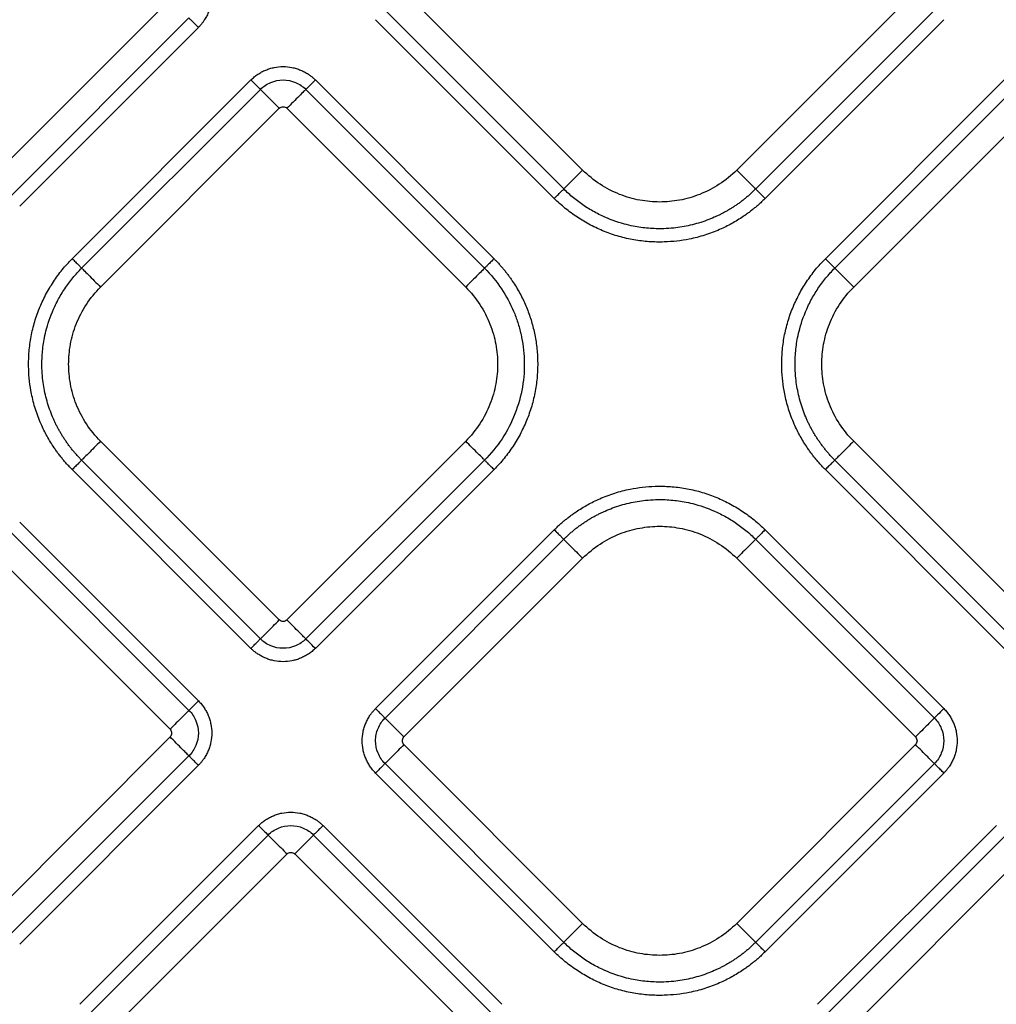
# Model space of a CAD drawing. Extents: x -3 to 82, y -21 to 126.
# Drawn here: x 46 to 49, y 37 to 40 of the extents above; entities that cross this region are included whole.
import ezdxf

# ---------------------------------------------------------------- set-up
doc = ezdxf.new("R2010")
doc.units = 0
doc.header["$MEASUREMENT"] = 0
doc.layers.add('1', color=4, linetype='Continuous')

# ---------------------------------------------------------------- blocks, each defined once
blk = doc.blocks.new('2024 PRODIGY HL')
at = {"layer": '1', "color": 3, "linetype": 'Continuous', "lineweight": 25}
for p, q in [((50.2936, 37.2752), (49.6349, 37.9338)), ((51.5202, 37.9338), (50.8616, 37.2752)), ((48.7729, 37.9053), (48.1142, 37.2467)), ((50.2239, 37.2055), (49.5652, 37.8641)), ((51.5899, 37.8641), (50.9313, 37.2055)), ((48.8426, 37.8356), (48.1839, 37.177)), ((50.189, 37.1706), (49.5304, 37.8293)), ((51.6248, 37.8293), (50.9661, 37.1706)), ((48.8774, 37.8008), (48.2188, 37.1421)), ((48.4123, 36.9486), (49.0709, 37.6073)), ((49.3084, 37.6073), (49.967, 36.9486)), ((51.1881, 36.9486), (51.8468, 37.6073)), ((48.4471, 36.9138), (49.1058, 37.5724)), ((49.2735, 37.5724), (49.9322, 36.9138)), ((51.223, 36.9138), (51.8816, 37.5725)), ((48.5168, 36.844), (49.1755, 37.5027)), ((49.2038, 37.5027), (49.8625, 36.844)), ((51.2927, 36.8441), (51.9513, 37.5027)), ((49.1755, 35.6174), (48.5168, 36.2761)), ((49.8625, 36.2761), (49.2038, 35.6174)), ((51.9513, 35.6174), (51.2927, 36.2761)), ((49.0709, 35.5129), (48.4123, 36.1715)), ((49.1058, 35.5477), (48.4471, 36.2064)), ((49.9322, 36.2064), (49.2735, 35.5477)), ((49.967, 36.1715), (49.3084, 35.5129)), ((51.8468, 35.5129), (51.1881, 36.1715)), ((51.8816, 35.5477), (51.223, 36.2064)), ((48.2188, 35.978), (48.8775, 35.3194)), ((48.184, 35.9432), (48.8426, 35.2845)), ((49.5303, 35.2909), (50.189, 35.9495)), ((50.9661, 35.9495), (51.6247, 35.2909)), ((49.5652, 35.256), (50.2238, 35.9147)), ((50.9312, 35.9147), (51.5899, 35.256)), ((48.1143, 35.8735), (48.7729, 35.2148)), ((49.6349, 35.1863), (50.2935, 35.845)), ((50.8615, 35.845), (51.5202, 35.1863)), ((48.7729, 35.1865), (48.1143, 34.5279)), ((50.2935, 34.4994), (49.6349, 35.158)), ((51.5202, 35.158), (50.8615, 34.4994)), ((48.8426, 35.1168), (48.184, 34.4582)), ((50.2238, 34.4296), (49.5652, 35.0883)), ((51.5899, 35.0883), (50.9312, 34.4296)), ((48.8775, 35.0819), (48.2188, 34.4233)), ((50.189, 34.3948), (49.5303, 35.0534)), ((51.6247, 35.0534), (50.9661, 34.3948)), ((48.4408, 34.2013), (49.0994, 34.86)), ((49.3369, 34.86), (49.9955, 34.2013)), ((51.1596, 34.2013), (51.8183, 34.8599)), ((48.4756, 34.1665), (49.1343, 34.8251)), ((49.302, 34.8251), (49.9607, 34.1665)), ((51.1945, 34.1664), (51.8531, 34.8251)), ((48.5453, 34.0968), (49.204, 34.7554)), ((49.2323, 34.7554), (49.891, 34.0968)), ((51.2642, 34.0967), (51.9228, 34.7554))]:
    blk.add_line(p, q, dxfattribs=at)
for points, knots in [([(48.8774, 38.0382), (48.8793, 38.0362), (48.8832, 38.0323), (48.8885, 38.026), (48.8936, 38.0195), (48.8999, 38.0105), (48.907, 37.9987), (48.914, 37.9838), (48.9196, 37.9683), (48.9249, 37.947), (48.9277, 37.9195), (48.9249, 37.892), (48.9196, 37.8707), (48.914, 37.8552), (48.907, 37.8403), (48.8994, 37.8277), (48.892, 37.8172), (48.885, 37.8087), (48.88, 37.8034), (48.8774, 37.8008)], [0, 0, 0, 0, 0.031198, 0.062422, 0.093752, 0.125266, 0.187622, 0.250173, 0.31267, 0.375042, 0.499989, 0.624937, 0.687308, 0.749825, 0.812368, 0.874743, 0.916727, 0.958417, 1, 1, 1, 1]), ([(48.8774, 37.8008), (48.8735, 37.8047), (48.8694, 37.8088), (48.8614, 37.8168), (48.8576, 37.8206), (48.8511, 37.8272), (48.8484, 37.8298), (48.8445, 37.8338), (48.8432, 37.835), (48.8426, 37.8356)], [0, 0, 0, 0, 0.25, 0.25, 0.5, 0.5, 0.75, 0.75, 1, 1, 1, 1]), ([(49.0709, 37.6073), (49.0729, 37.6092), (49.0768, 37.613), (49.0831, 37.6183), (49.0896, 37.6234), (49.0986, 37.6297), (49.1104, 37.6368), (49.1254, 37.6438), (49.1409, 37.6494), (49.1622, 37.6548), (49.1896, 37.6576), (49.2171, 37.6548), (49.2384, 37.6494), (49.2539, 37.6438), (49.2689, 37.6368), (49.2815, 37.6293), (49.2919, 37.6218), (49.3005, 37.6149), (49.3057, 37.6098), (49.3084, 37.6073)], [0, 0, 0, 0, 0.031198, 0.062422, 0.093752, 0.125266, 0.187622, 0.250173, 0.31267, 0.375042, 0.499989, 0.624937, 0.687308, 0.749825, 0.812368, 0.874743, 0.916727, 0.958417, 1, 1, 1, 1]), ([(49.0709, 37.6073), (49.0792, 37.599), (49.0874, 37.5908), (49.1001, 37.5781), (49.1044, 37.5738), (49.1058, 37.5724)], [0, 0, 0, 0, 0.5, 0.5, 1, 1, 1, 1]), ([(49.1058, 37.5724), (49.1166, 37.5833), (49.1299, 37.592), (49.1587, 37.604), (49.1743, 37.6072), (49.205, 37.6072), (49.2206, 37.604), (49.2494, 37.592), (49.2627, 37.5833), (49.2735, 37.5724)], [0, 0, 0, 0, 0.25, 0.25, 0.5, 0.5, 0.75, 0.75, 1, 1, 1, 1]), ([(49.3084, 37.6073), (49.3044, 37.6033), (49.3003, 37.5992), (49.2923, 37.5912), (49.2885, 37.5874), (49.282, 37.5809), (49.2793, 37.5782), (49.2753, 37.5743), (49.2741, 37.573), (49.2735, 37.5724)], [0, 0, 0, 0, 0.25, 0.25, 0.5, 0.5, 0.75, 0.75, 1, 1, 1, 1]), ([(49.1058, 37.5724), (49.1071, 37.5711), (49.1098, 37.5684), (49.1181, 37.5601), (49.1238, 37.5544), (49.1371, 37.5412), (49.1447, 37.5336), (49.1602, 37.518), (49.1681, 37.5101), (49.1755, 37.5027)], [0, 0, 0, 0, 0.25, 0.25, 0.5, 0.5, 0.75, 0.75, 1, 1, 1, 1]), ([(49.2735, 37.5724), (49.2722, 37.5711), (49.2695, 37.5684), (49.2611, 37.56), (49.2555, 37.5544), (49.2422, 37.5411), (49.2346, 37.5335), (49.219, 37.518), (49.2112, 37.5101), (49.2038, 37.5027)], [0, 0, 0, 0, 0.25, 0.25, 0.5, 0.5, 0.75, 0.75, 1, 1, 1, 1]), ([(50.2239, 37.2055), (50.2252, 37.2068), (50.2279, 37.2095), (50.2363, 37.2178), (50.2419, 37.2235), (50.2552, 37.2368), (50.2628, 37.2444), (50.2783, 37.2599), (50.2862, 37.2678), (50.2936, 37.2752)], [0, 0, 0, 0, 0.25, 0.25, 0.5, 0.5, 0.75, 0.75, 1, 1, 1, 1]), ([(50.8616, 37.2752), (50.842, 37.2556), (50.8203, 37.238), (50.7744, 37.208), (50.7501, 37.1955), (50.7007, 37.1759), (50.6755, 37.1688), (50.6258, 37.1596), (50.6012, 37.1575), (50.5539, 37.1575), (50.5294, 37.1596), (50.4796, 37.1688), (50.4545, 37.1759), (50.405, 37.1955), (50.3808, 37.208), (50.3348, 37.238), (50.3132, 37.2556), (50.2936, 37.2752)], [0, 0, 0, 0, 0.125, 0.125, 0.25, 0.25, 0.375, 0.375, 0.5, 0.5, 0.625, 0.625, 0.75, 0.75, 0.875, 0.875, 1, 1, 1, 1]), ([(50.9313, 37.2055), (50.93, 37.2068), (50.9273, 37.2095), (50.9189, 37.2178), (50.9132, 37.2235), (50.8999, 37.2368), (50.8923, 37.2444), (50.8768, 37.2599), (50.8689, 37.2678), (50.8616, 37.2752)], [0, 0, 0, 0, 0.25, 0.25, 0.5, 0.5, 0.75, 0.75, 1, 1, 1, 1]), ([(50.189, 37.1706), (50.1929, 37.1745), (50.1971, 37.1787), (50.2051, 37.1867), (50.2089, 37.1905), (50.2154, 37.197), (50.2181, 37.1997), (50.222, 37.2036), (50.2233, 37.2049), (50.2239, 37.2055)], [0, 0, 0, 0, 0.25, 0.25, 0.5, 0.5, 0.75, 0.75, 1, 1, 1, 1]), ([(50.9313, 37.2055), (50.928, 37.2022), (50.9213, 37.1957), (50.9111, 37.1863), (50.9007, 37.1773), (50.8902, 37.1686), (50.8795, 37.1603), (50.8687, 37.1523), (50.8578, 37.1447), (50.8467, 37.1375), (50.8356, 37.1306), (50.8245, 37.1241), (50.8132, 37.1179), (50.8019, 37.112), (50.7904, 37.1064), (50.7736, 37.0988), (50.7409, 37.0856), (50.6912, 37.0707), (50.6378, 37.0618), (50.5862, 37.0583), (50.5362, 37.0596), (50.4877, 37.0664), (50.4298, 37.0799), (50.3836, 37.0968), (50.3423, 37.1175), (50.3205, 37.1299), (50.2994, 37.1432), (50.2791, 37.1575), (50.2597, 37.1727), (50.2412, 37.1886), (50.2296, 37.1999), (50.2239, 37.2055)], [0, 0, 0, 0, 0.017777, 0.035429, 0.05295, 0.070335, 0.087579, 0.104678, 0.121626, 0.138422, 0.15506, 0.171537, 0.18785, 0.204007, 0.220236, 0.23663, 0.2744, 0.355233, 0.434067, 0.480754, 0.552371, 0.624938, 0.667358, 0.779414, 0.811539, 0.843523, 0.875325, 0.90691, 0.93824, 0.96928, 1, 1, 1, 1]), ([(50.9661, 37.1706), (50.9624, 37.1743), (50.9585, 37.1782), (50.9507, 37.186), (50.9469, 37.1898), (50.9403, 37.1964), (50.9375, 37.1993), (50.9333, 37.2035), (50.9319, 37.2048), (50.9313, 37.2055)], [0, 0, 0, 0, 0.25, 0.25, 0.5, 0.5, 0.75, 0.75, 1, 1, 1, 1]), ([(50.9661, 37.1706), (50.9626, 37.1671), (50.9555, 37.1601), (50.9445, 37.15), (50.9332, 37.1402), (50.9217, 37.1307), (50.9099, 37.1215), (50.8978, 37.1125), (50.876, 37.0973), (50.8434, 37.0774), (50.796, 37.054), (50.7438, 37.0343), (50.6758, 37.0168), (50.6066, 37.0091), (50.5382, 37.0104), (50.4824, 37.0171), (50.4273, 37.0296), (50.3737, 37.048), (50.3223, 37.0718), (50.2819, 37.0958), (50.2512, 37.1171), (50.2294, 37.1339), (50.2086, 37.1517), (50.1955, 37.1643), (50.189, 37.1706)], [0, 0, 0, 0, 0.017341, 0.034665, 0.051985, 0.069313, 0.086663, 0.104047, 0.121478, 0.179141, 0.236743, 0.304922, 0.372836, 0.480686, 0.54577, 0.610337, 0.67596, 0.741895, 0.807114, 0.872629, 0.904913, 0.936849, 0.968517, 1, 1, 1, 1]), ([(48.4123, 36.1715), (48.4088, 36.1751), (48.4018, 36.1822), (48.3917, 36.1932), (48.3819, 36.2044), (48.3723, 36.216), (48.3631, 36.2278), (48.3542, 36.2398), (48.339, 36.2617), (48.319, 36.2942), (48.2956, 36.3416), (48.2759, 36.3938), (48.2585, 36.4619), (48.2507, 36.531), (48.252, 36.5994), (48.2587, 36.6553), (48.2713, 36.7104), (48.2897, 36.764), (48.3135, 36.8154), (48.3374, 36.8558), (48.3587, 36.8864), (48.3756, 36.9082), (48.3933, 36.9291), (48.406, 36.9421), (48.4123, 36.9486)], [0, 0, 0, 0, 0.017341, 0.034665, 0.051985, 0.069313, 0.086663, 0.104047, 0.121478, 0.179141, 0.236743, 0.304922, 0.372836, 0.480686, 0.54577, 0.610337, 0.67596, 0.741895, 0.807114, 0.872629, 0.904913, 0.936849, 0.968517, 1, 1, 1, 1]), ([(48.4123, 36.9486), (48.4162, 36.9447), (48.4204, 36.9405), (48.4283, 36.9326), (48.4321, 36.9287), (48.4387, 36.9222), (48.4414, 36.9195), (48.4453, 36.9156), (48.4465, 36.9144), (48.4471, 36.9138)], [0, 0, 0, 0, 0.25, 0.25, 0.5, 0.5, 0.75, 0.75, 1, 1, 1, 1]), ([(49.967, 36.9486), (49.9633, 36.9449), (49.9594, 36.941), (49.9516, 36.9332), (49.9478, 36.9294), (49.9412, 36.9228), (49.9383, 36.9199), (49.9342, 36.9158), (49.9328, 36.9144), (49.9322, 36.9138)], [0, 0, 0, 0, 0.25, 0.25, 0.5, 0.5, 0.75, 0.75, 1, 1, 1, 1]), ([(49.967, 36.9486), (49.9702, 36.9454), (49.9765, 36.939), (49.9857, 36.9291), (49.9946, 36.919), (50.0033, 36.9087), (50.0117, 36.8981), (50.0199, 36.8873), (50.0278, 36.8764), (50.0378, 36.8618), (50.0496, 36.8433), (50.0665, 36.8136), (50.0848, 36.7759), (50.1023, 36.7291), (50.1155, 36.6802), (50.1244, 36.6292), (50.1285, 36.576), (50.1274, 36.5219), (50.1209, 36.4668), (50.1087, 36.4122), (50.0905, 36.3586), (50.0669, 36.307), (50.043, 36.2661), (50.0215, 36.235), (50.0044, 36.2127), (49.9863, 36.1914), (49.9734, 36.1781), (49.967, 36.1715)], [0, 0, 0, 0, 0.015653, 0.03129, 0.046922, 0.062557, 0.078206, 0.093877, 0.10958, 0.125325, 0.155378, 0.185662, 0.243925, 0.301095, 0.359088, 0.419952, 0.480645, 0.544392, 0.607866, 0.673169, 0.738587, 0.80425, 0.870202, 0.903106, 0.935649, 0.967918, 1, 1, 1, 1]), ([(51.1881, 36.1715), (51.1846, 36.1751), (51.1776, 36.1822), (51.1675, 36.1932), (51.1577, 36.2045), (51.1482, 36.216), (51.1389, 36.2278), (51.13, 36.2399), (51.1148, 36.2617), (51.0949, 36.2943), (51.0715, 36.3416), (51.0517, 36.3938), (51.0343, 36.4619), (51.0266, 36.5311), (51.0279, 36.5994), (51.0346, 36.6553), (51.0471, 36.7104), (51.0655, 36.764), (51.0893, 36.8154), (51.1133, 36.8558), (51.1346, 36.8864), (51.1514, 36.9083), (51.1692, 36.9291), (51.1818, 36.9421), (51.1881, 36.9486)], [0, 0, 0, 0, 0.0173412, 0.0346651, 0.0519847, 0.069313, 0.0866627, 0.1040468, 0.121478, 0.1791406, 0.2367426, 0.3049223, 0.3728359, 0.4806859, 0.5457701, 0.6103365, 0.6759598, 0.7418949, 0.807114, 0.8726293, 0.9049132, 0.9368491, 0.9685172, 1, 1, 1, 1]), ([(51.1881, 36.9486), (51.192, 36.9447), (51.1962, 36.9406), (51.2041, 36.9326), (51.208, 36.9288), (51.2145, 36.9223), (51.2172, 36.9196), (51.2211, 36.9156), (51.2223, 36.9144), (51.223, 36.9138)], [0, 0, 0, 0, 0.25, 0.25, 0.5, 0.5, 0.75, 0.75, 1, 1, 1, 1]), ([(48.4471, 36.2064), (48.4439, 36.2097), (48.4374, 36.2163), (48.428, 36.2265), (48.419, 36.2369), (48.4103, 36.2474), (48.402, 36.2581), (48.394, 36.2689), (48.3864, 36.2799), (48.3792, 36.2909), (48.3723, 36.302), (48.3657, 36.3132), (48.3596, 36.3244), (48.3537, 36.3357), (48.3481, 36.3472), (48.3405, 36.364), (48.3272, 36.3968), (48.3124, 36.4464), (48.3034, 36.4999), (48.3, 36.5514), (48.3013, 36.6015), (48.3081, 36.65), (48.3216, 36.7079), (48.3385, 36.754), (48.3592, 36.7953), (48.3715, 36.8171), (48.3849, 36.8382), (48.3992, 36.8585), (48.4144, 36.8779), (48.4303, 36.8964), (48.4415, 36.908), (48.4471, 36.9138)], [0, 0, 0, 0, 0.017777, 0.035429, 0.05295, 0.070335, 0.087579, 0.104677, 0.121626, 0.138422, 0.15506, 0.171537, 0.18785, 0.204007, 0.220236, 0.23663, 0.2744, 0.355233, 0.434068, 0.480754, 0.552371, 0.624938, 0.667358, 0.779414, 0.811539, 0.843523, 0.875326, 0.90691, 0.93824, 0.96928, 1, 1, 1, 1]), ([(48.4471, 36.9138), (48.4484, 36.9124), (48.4512, 36.9097), (48.4595, 36.9014), (48.4652, 36.8957), (48.4785, 36.8824), (48.4861, 36.8748), (48.5016, 36.8593), (48.5095, 36.8514), (48.5168, 36.844)], [0, 0, 0, 0, 0.25, 0.25, 0.5, 0.5, 0.75, 0.75, 1, 1, 1, 1]), ([(49.9322, 36.9138), (49.9309, 36.9124), (49.9282, 36.9097), (49.9198, 36.9014), (49.9141, 36.8957), (49.9008, 36.8824), (49.8932, 36.8748), (49.8777, 36.8593), (49.8698, 36.8514), (49.8625, 36.844)], [0, 0, 0, 0, 0.25, 0.25, 0.5, 0.5, 0.75, 0.75, 1, 1, 1, 1]), ([(49.9322, 36.9138), (49.9559, 36.8901), (49.9767, 36.8644), (50.0123, 36.8111), (50.027, 36.7835), (50.0447, 36.7419), (50.0498, 36.7282), (50.059, 36.6997), (50.063, 36.6851), (50.0732, 36.6398), (50.0774, 36.6081), (50.0794, 36.5428), (50.0772, 36.5092), (50.0658, 36.4424), (50.0566, 36.4091), (50.0313, 36.3449), (50.0153, 36.314), (49.9776, 36.2566), (49.9559, 36.23), (49.9322, 36.2064)], [0, 0, 0, 0, 0.125, 0.125, 0.25, 0.25, 0.3125, 0.3125, 0.375, 0.375, 0.5, 0.5, 0.625, 0.625, 0.75, 0.75, 0.875, 0.875, 1, 1, 1, 1]), ([(51.223, 36.2064), (51.2197, 36.2097), (51.2132, 36.2163), (51.2038, 36.2265), (51.1948, 36.2369), (51.1861, 36.2475), (51.1778, 36.2581), (51.1698, 36.269), (51.1622, 36.2799), (51.155, 36.2909), (51.1481, 36.302), (51.1416, 36.3132), (51.1354, 36.3244), (51.1295, 36.3357), (51.1239, 36.3472), (51.1163, 36.364), (51.1031, 36.3968), (51.0882, 36.4465), (51.0793, 36.4999), (51.0758, 36.5514), (51.0771, 36.6015), (51.0839, 36.65), (51.0974, 36.7079), (51.1143, 36.7541), (51.135, 36.7953), (51.1473, 36.8172), (51.1607, 36.8383), (51.175, 36.8586), (51.1902, 36.8779), (51.2061, 36.8964), (51.2173, 36.908), (51.223, 36.9138)], [0, 0, 0, 0, 0.017777, 0.035429, 0.05295, 0.070335, 0.087579, 0.104678, 0.121627, 0.138422, 0.15506, 0.171537, 0.18785, 0.204007, 0.220236, 0.23663, 0.2744, 0.355233, 0.434067, 0.480754, 0.552371, 0.624938, 0.667358, 0.779414, 0.811539, 0.843523, 0.875326, 0.90691, 0.93824, 0.96928, 1, 1, 1, 1]), ([(51.223, 36.9138), (51.2243, 36.9125), (51.227, 36.9098), (51.2353, 36.9014), (51.241, 36.8957), (51.2543, 36.8825), (51.2619, 36.8749), (51.2774, 36.8593), (51.2853, 36.8515), (51.2927, 36.8441)], [0, 0, 0, 0, 0.25, 0.25, 0.5, 0.5, 0.75, 0.75, 1, 1, 1, 1]), ([(48.5168, 36.2761), (48.4972, 36.2957), (48.4797, 36.3173), (48.4497, 36.3632), (48.4372, 36.3875), (48.4176, 36.4369), (48.4105, 36.4621), (48.4013, 36.5118), (48.3992, 36.5364), (48.3992, 36.5837), (48.4013, 36.6083), (48.4105, 36.658), (48.4176, 36.6832), (48.4372, 36.7326), (48.4497, 36.7569), (48.4797, 36.8028), (48.4972, 36.8244), (48.5168, 36.844)], [0, 0, 0, 0, 0.125, 0.125, 0.25, 0.25, 0.375, 0.375, 0.5, 0.5, 0.625, 0.625, 0.75, 0.75, 0.875, 0.875, 1, 1, 1, 1]), ([(49.8625, 36.844), (49.8821, 36.8244), (49.8996, 36.8028), (49.9296, 36.7569), (49.9421, 36.7326), (49.9617, 36.6832), (49.9688, 36.658), (49.978, 36.6083), (49.9801, 36.5837), (49.9801, 36.5364), (49.978, 36.5118), (49.9688, 36.4621), (49.9617, 36.4369), (49.9421, 36.3875), (49.9296, 36.3632), (49.8996, 36.3173), (49.8821, 36.2957), (49.8625, 36.2761)], [0, 0, 0, 0, 0.125, 0.125, 0.25, 0.25, 0.375, 0.375, 0.5, 0.5, 0.625, 0.625, 0.75, 0.75, 0.875, 0.875, 1, 1, 1, 1]), ([(51.2927, 36.2761), (51.2731, 36.2957), (51.2555, 36.3173), (51.2255, 36.3633), (51.213, 36.3875), (51.1934, 36.437), (51.1863, 36.4621), (51.1771, 36.5119), (51.175, 36.5364), (51.175, 36.5837), (51.1771, 36.6083), (51.1863, 36.658), (51.1934, 36.6832), (51.213, 36.7326), (51.2255, 36.7569), (51.2555, 36.8028), (51.2731, 36.8245), (51.2927, 36.8441)], [0, 0, 0, 0, 0.125, 0.125, 0.25, 0.25, 0.375, 0.375, 0.5, 0.5, 0.625, 0.625, 0.75, 0.75, 0.875, 0.875, 1, 1, 1, 1]), ([(48.5168, 36.2761), (48.5095, 36.2687), (48.5016, 36.2608), (48.4861, 36.2453), (48.4785, 36.2377), (48.4652, 36.2244), (48.4595, 36.2187), (48.4512, 36.2104), (48.4484, 36.2077), (48.4471, 36.2064)], [0, 0, 0, 0, 0.25, 0.25, 0.5, 0.5, 0.75, 0.75, 1, 1, 1, 1]), ([(49.9322, 36.2064), (49.9309, 36.2077), (49.9282, 36.2104), (49.9198, 36.2187), (49.9141, 36.2244), (49.9008, 36.2377), (49.8932, 36.2453), (49.8777, 36.2608), (49.8698, 36.2687), (49.8625, 36.2761)], [0, 0, 0, 0, 0.25, 0.25, 0.5, 0.5, 0.75, 0.75, 1, 1, 1, 1]), ([(51.2927, 36.2761), (51.2853, 36.2687), (51.2774, 36.2608), (51.2619, 36.2453), (51.2543, 36.2377), (51.241, 36.2244), (51.2353, 36.2188), (51.227, 36.2104), (51.2243, 36.2077), (51.223, 36.2064)], [0, 0, 0, 0, 0.25, 0.25, 0.5, 0.5, 0.75, 0.75, 1, 1, 1, 1]), ([(48.4471, 36.2064), (48.4465, 36.2057), (48.4453, 36.2045), (48.4414, 36.2006), (48.4387, 36.1979), (48.4321, 36.1914), (48.4283, 36.1875), (48.4204, 36.1796), (48.4162, 36.1754), (48.4123, 36.1715)], [0, 0, 0, 0, 0.25, 0.25, 0.5, 0.5, 0.75, 0.75, 1, 1, 1, 1]), ([(49.967, 36.1715), (49.9631, 36.1754), (49.959, 36.1796), (49.951, 36.1875), (49.9472, 36.1914), (49.9406, 36.1979), (49.9379, 36.2006), (49.934, 36.2045), (49.9328, 36.2057), (49.9322, 36.2064)], [0, 0, 0, 0, 0.25, 0.25, 0.5, 0.5, 0.75, 0.75, 1, 1, 1, 1]), ([(51.223, 36.2064), (51.2223, 36.2058), (51.2211, 36.2045), (51.2172, 36.2006), (51.2145, 36.1979), (51.208, 36.1914), (51.2041, 36.1876), (51.1962, 36.1796), (51.192, 36.1755), (51.1881, 36.1715)], [0, 0, 0, 0, 0.25, 0.25, 0.5, 0.5, 0.75, 0.75, 1, 1, 1, 1]), ([(50.189, 35.9495), (50.1925, 35.953), (50.1996, 35.96), (50.2107, 35.9701), (50.2219, 35.98), (50.2335, 35.9895), (50.2453, 35.9987), (50.2573, 36.0076), (50.2792, 36.0228), (50.3117, 36.0428), (50.3591, 36.0662), (50.4113, 36.0859), (50.4793, 36.1033), (50.5485, 36.1111), (50.6169, 36.1098), (50.6728, 36.1031), (50.7279, 36.0905), (50.7815, 36.0721), (50.8329, 36.0483), (50.8733, 36.0244), (50.9039, 36.0031), (50.9257, 35.9862), (50.9466, 35.9685), (50.9596, 35.9558), (50.9661, 35.9495)], [0, 0, 0, 0, 0.017341, 0.034665, 0.051985, 0.069313, 0.086663, 0.104047, 0.121478, 0.179141, 0.236743, 0.304922, 0.372836, 0.480686, 0.54577, 0.610337, 0.67596, 0.741895, 0.807114, 0.872629, 0.904913, 0.936849, 0.968517, 1, 1, 1, 1]), ([(50.2238, 35.9147), (50.2272, 35.9179), (50.2338, 35.9244), (50.244, 35.9338), (50.2544, 35.9428), (50.2649, 35.9515), (50.2756, 35.9598), (50.2864, 35.9678), (50.2973, 35.9754), (50.3084, 35.9827), (50.3195, 35.9895), (50.3307, 35.9961), (50.3419, 36.0023), (50.3532, 36.0081), (50.3647, 36.0137), (50.3815, 36.0213), (50.4143, 36.0346), (50.4639, 36.0494), (50.5173, 36.0584), (50.5689, 36.0618), (50.6189, 36.0605), (50.6674, 36.0537), (50.7253, 36.0402), (50.7715, 36.0233), (50.8128, 36.0026), (50.8346, 35.9903), (50.8557, 35.9769), (50.876, 35.9626), (50.8954, 35.9474), (50.9139, 35.9316), (50.9255, 35.9203), (50.9312, 35.9147)], [0, 0, 0, 0, 0.017777, 0.035429, 0.05295, 0.070335, 0.087579, 0.104678, 0.121627, 0.138422, 0.15506, 0.171537, 0.187851, 0.204007, 0.220236, 0.23663, 0.2744, 0.355233, 0.434067, 0.480754, 0.552371, 0.624938, 0.667358, 0.779414, 0.811539, 0.843523, 0.875326, 0.90691, 0.93824, 0.96928, 1, 1, 1, 1]), ([(50.2935, 35.845), (50.3132, 35.8646), (50.3348, 35.8821), (50.3807, 35.9121), (50.405, 35.9246), (50.4544, 35.9442), (50.4796, 35.9513), (50.5293, 35.9605), (50.5539, 35.9626), (50.6012, 35.9626), (50.6258, 35.9605), (50.6755, 35.9513), (50.7007, 35.9442), (50.7501, 35.9246), (50.7744, 35.9121), (50.8203, 35.8821), (50.8419, 35.8646), (50.8615, 35.845)], [0, 0, 0, 0, 0.125, 0.125, 0.25, 0.25, 0.375, 0.375, 0.5, 0.5, 0.625, 0.625, 0.75, 0.75, 0.875, 0.875, 1, 1, 1, 1]), ([(50.189, 35.9495), (50.1927, 35.9458), (50.1966, 35.9419), (50.2044, 35.9341), (50.2082, 35.9303), (50.2148, 35.9237), (50.2177, 35.9209), (50.2218, 35.9167), (50.2232, 35.9153), (50.2238, 35.9147)], [0, 0, 0, 0, 0.25, 0.25, 0.5, 0.5, 0.75, 0.75, 1, 1, 1, 1]), ([(50.9661, 35.9495), (50.9622, 35.9456), (50.958, 35.9415), (50.9501, 35.9335), (50.9462, 35.9297), (50.9397, 35.9231), (50.937, 35.9205), (50.9331, 35.9165), (50.9319, 35.9153), (50.9312, 35.9147)], [0, 0, 0, 0, 0.25, 0.25, 0.5, 0.5, 0.75, 0.75, 1, 1, 1, 1]), ([(50.2238, 35.9147), (50.2252, 35.9134), (50.2279, 35.9107), (50.2362, 35.9023), (50.2419, 35.8966), (50.2552, 35.8833), (50.2628, 35.8757), (50.2783, 35.8602), (50.2862, 35.8523), (50.2935, 35.845)], [0, 0, 0, 0, 0.25, 0.25, 0.5, 0.5, 0.75, 0.75, 1, 1, 1, 1]), ([(50.9312, 35.9147), (50.9299, 35.9134), (50.9272, 35.9107), (50.9189, 35.9023), (50.9132, 35.8966), (50.8999, 35.8833), (50.8923, 35.8757), (50.8768, 35.8602), (50.8689, 35.8523), (50.8615, 35.845)], [0, 0, 0, 0, 0.25, 0.25, 0.5, 0.5, 0.75, 0.75, 1, 1, 1, 1]), ([(49.1058, 35.5477), (49.1071, 35.549), (49.1098, 35.5517), (49.1182, 35.5601), (49.1238, 35.5657), (49.1371, 35.579), (49.1447, 35.5866), (49.1603, 35.6021), (49.1681, 35.61), (49.1755, 35.6174)], [0, 0, 0, 0, 0.25, 0.25, 0.5, 0.5, 0.75, 0.75, 1, 1, 1, 1]), ([(49.2735, 35.5477), (49.2722, 35.549), (49.2695, 35.5517), (49.2612, 35.56), (49.2555, 35.5657), (49.2422, 35.5789), (49.2346, 35.5865), (49.2191, 35.6021), (49.2112, 35.61), (49.2038, 35.6174)], [0, 0, 0, 0, 0.25, 0.25, 0.5, 0.5, 0.75, 0.75, 1, 1, 1, 1]), ([(49.0709, 35.5129), (49.0749, 35.5168), (49.079, 35.5209), (49.087, 35.5289), (49.0908, 35.5327), (49.0973, 35.5392), (49.1, 35.5419), (49.104, 35.5458), (49.1052, 35.5471), (49.1058, 35.5477)], [0, 0, 0, 0, 0.25, 0.25, 0.5, 0.5, 0.75, 0.75, 1, 1, 1, 1]), ([(49.2735, 35.5477), (49.2627, 35.5368), (49.2494, 35.5281), (49.2206, 35.5161), (49.205, 35.513), (49.1743, 35.513), (49.1587, 35.5161), (49.1299, 35.5281), (49.1166, 35.5368), (49.1058, 35.5477)], [0, 0, 0, 0, 0.25, 0.25, 0.5, 0.5, 0.75, 0.75, 1, 1, 1, 1]), ([(49.3084, 35.5129), (49.3001, 35.5211), (49.2919, 35.5293), (49.2792, 35.542), (49.2749, 35.5463), (49.2735, 35.5477)], [0, 0, 0, 0, 0.5, 0.5, 1, 1, 1, 1]), ([(49.3084, 35.5129), (49.3064, 35.5109), (49.3025, 35.5071), (49.2962, 35.5018), (49.2897, 35.4967), (49.2807, 35.4904), (49.2689, 35.4833), (49.2539, 35.4763), (49.2384, 35.4707), (49.2171, 35.4654), (49.1897, 35.4625), (49.1622, 35.4653), (49.1409, 35.4707), (49.1254, 35.4763), (49.1104, 35.4833), (49.0978, 35.4908), (49.0874, 35.4983), (49.0788, 35.5052), (49.0736, 35.5103), (49.0709, 35.5129)], [0, 0, 0, 0, 0.031198, 0.062422, 0.093752, 0.125266, 0.187622, 0.250173, 0.31267, 0.375042, 0.499989, 0.624937, 0.687308, 0.749825, 0.812368, 0.874743, 0.916727, 0.958417, 1, 1, 1, 1]), ([(48.8775, 35.3194), (48.8692, 35.3111), (48.861, 35.3029), (48.8484, 35.2902), (48.844, 35.2859), (48.8426, 35.2845)], [0, 0, 0, 0, 0.5, 0.5, 1, 1, 1, 1]), ([(48.8775, 35.3194), (48.8794, 35.3174), (48.8832, 35.3135), (48.8886, 35.3072), (48.8936, 35.3007), (48.8999, 35.2917), (48.907, 35.2799), (48.914, 35.265), (48.9196, 35.2494), (48.925, 35.2281), (48.9278, 35.2007), (48.925, 35.1732), (48.9196, 35.1519), (48.914, 35.1364), (48.907, 35.1215), (48.8995, 35.1088), (48.892, 35.0984), (48.8851, 35.0898), (48.88, 35.0846), (48.8775, 35.0819)], [0, 0, 0, 0, 0.0311978, 0.062422, 0.0937518, 0.1252655, 0.1876219, 0.2501726, 0.3126696, 0.3750423, 0.4999886, 0.6249367, 0.6873081, 0.7498252, 0.8123684, 0.8747429, 0.9167266, 0.9584166, 1, 1, 1, 1]), ([(48.8426, 35.2845), (48.8413, 35.2832), (48.8386, 35.2805), (48.8303, 35.2722), (48.8247, 35.2665), (48.8114, 35.2532), (48.8038, 35.2456), (48.7882, 35.2301), (48.7803, 35.2222), (48.7729, 35.2148)], [0, 0, 0, 0, 0.25, 0.25, 0.5, 0.5, 0.75, 0.75, 1, 1, 1, 1]), ([(48.8426, 35.2845), (48.8535, 35.2737), (48.8623, 35.2604), (48.8742, 35.2316), (48.8774, 35.216), (48.8774, 35.1853), (48.8742, 35.1697), (48.8623, 35.1409), (48.8535, 35.1276), (48.8426, 35.1168)], [0, 0, 0, 0, 0.25, 0.25, 0.5, 0.5, 0.75, 0.75, 1, 1, 1, 1]), ([(49.5303, 35.0534), (49.5284, 35.0554), (49.5246, 35.0593), (49.5192, 35.0656), (49.5142, 35.0721), (49.5079, 35.0811), (49.5008, 35.093), (49.4938, 35.1079), (49.4882, 35.1234), (49.4828, 35.1447), (49.48, 35.1722), (49.4828, 35.1996), (49.4882, 35.2209), (49.4938, 35.2365), (49.5008, 35.2514), (49.5083, 35.264), (49.5158, 35.2744), (49.5227, 35.283), (49.5278, 35.2882), (49.5303, 35.2909)], [0, 0, 0, 0, 0.031198, 0.062422, 0.093752, 0.125266, 0.187622, 0.250173, 0.31267, 0.375042, 0.499989, 0.624937, 0.687308, 0.749825, 0.812368, 0.874743, 0.916727, 0.958417, 1, 1, 1, 1]), ([(49.5303, 35.2909), (49.5343, 35.287), (49.5384, 35.2828), (49.5464, 35.2748), (49.5502, 35.271), (49.5567, 35.2645), (49.5594, 35.2618), (49.5633, 35.2579), (49.5646, 35.2566), (49.5652, 35.256)], [0, 0, 0, 0, 0.25, 0.25, 0.5, 0.5, 0.75, 0.75, 1, 1, 1, 1]), ([(51.6247, 35.2909), (51.6165, 35.2826), (51.6083, 35.2744), (51.5956, 35.2617), (51.5913, 35.2574), (51.5899, 35.256)], [0, 0, 0, 0, 0.5, 0.5, 1, 1, 1, 1]), ([(51.6247, 35.2909), (51.6267, 35.2889), (51.6305, 35.285), (51.6358, 35.2787), (51.6409, 35.2722), (51.6472, 35.2632), (51.6543, 35.2514), (51.6613, 35.2365), (51.6669, 35.2209), (51.6722, 35.1996), (51.6751, 35.1722), (51.6722, 35.1447), (51.6669, 35.1234), (51.6613, 35.1079), (51.6543, 35.093), (51.6468, 35.0803), (51.6393, 35.0699), (51.6324, 35.0613), (51.6273, 35.0561), (51.6247, 35.0534)], [0, 0, 0, 0, 0.031198, 0.062422, 0.093752, 0.125266, 0.187622, 0.250173, 0.31267, 0.375042, 0.499989, 0.624937, 0.687308, 0.749825, 0.812368, 0.874743, 0.916727, 0.958417, 1, 1, 1, 1]), ([(49.5652, 35.0883), (49.5543, 35.0991), (49.5456, 35.1124), (49.5336, 35.1412), (49.5304, 35.1568), (49.5304, 35.1875), (49.5336, 35.2031), (49.5456, 35.232), (49.5543, 35.2452), (49.5652, 35.256)], [0, 0, 0, 0, 0.25, 0.25, 0.5, 0.5, 0.75, 0.75, 1, 1, 1, 1]), ([(49.5652, 35.256), (49.5665, 35.2547), (49.5692, 35.252), (49.5775, 35.2436), (49.5832, 35.238), (49.5965, 35.2247), (49.6041, 35.2171), (49.6196, 35.2016), (49.6275, 35.1937), (49.6349, 35.1863)], [0, 0, 0, 0, 0.25, 0.25, 0.5, 0.5, 0.75, 0.75, 1, 1, 1, 1]), ([(51.5899, 35.256), (51.5886, 35.2547), (51.5859, 35.252), (51.5776, 35.2437), (51.5719, 35.238), (51.5587, 35.2247), (51.5511, 35.2171), (51.5355, 35.2016), (51.5276, 35.1937), (51.5202, 35.1863)], [0, 0, 0, 0, 0.25, 0.25, 0.5, 0.5, 0.75, 0.75, 1, 1, 1, 1]), ([(51.5899, 35.256), (51.6008, 35.2452), (51.6095, 35.2319), (51.6215, 35.2031), (51.6246, 35.1875), (51.6246, 35.1568), (51.6215, 35.1412), (51.6095, 35.1124), (51.6008, 35.0991), (51.5899, 35.0883)], [0, 0, 0, 0, 0.25, 0.25, 0.5, 0.5, 0.75, 0.75, 1, 1, 1, 1]), ([(48.8426, 35.1168), (48.8413, 35.1181), (48.8386, 35.1208), (48.8303, 35.1292), (48.8246, 35.1349), (48.8113, 35.1482), (48.8037, 35.1558), (48.7882, 35.1713), (48.7803, 35.1792), (48.7729, 35.1865)], [0, 0, 0, 0, 0.25, 0.25, 0.5, 0.5, 0.75, 0.75, 1, 1, 1, 1]), ([(49.6349, 35.158), (49.6275, 35.1506), (49.6196, 35.1428), (49.6041, 35.1273), (49.5965, 35.1196), (49.5832, 35.1064), (49.5775, 35.1007), (49.5692, 35.0923), (49.5665, 35.0896), (49.5652, 35.0883)], [0, 0, 0, 0, 0.25, 0.25, 0.5, 0.5, 0.75, 0.75, 1, 1, 1, 1]), ([(51.5899, 35.0883), (51.5886, 35.0896), (51.5859, 35.0923), (51.5775, 35.1007), (51.5719, 35.1064), (51.5586, 35.1196), (51.551, 35.1273), (51.5355, 35.1428), (51.5276, 35.1506), (51.5202, 35.158)], [0, 0, 0, 0, 0.25, 0.25, 0.5, 0.5, 0.75, 0.75, 1, 1, 1, 1]), ([(48.8775, 35.0819), (48.8735, 35.0859), (48.8694, 35.09), (48.8614, 35.098), (48.8576, 35.1018), (48.8511, 35.1083), (48.8484, 35.111), (48.8445, 35.115), (48.8432, 35.1162), (48.8426, 35.1168)], [0, 0, 0, 0, 0.25, 0.25, 0.5, 0.5, 0.75, 0.75, 1, 1, 1, 1]), ([(49.5652, 35.0883), (49.5646, 35.0877), (49.5633, 35.0865), (49.5594, 35.0825), (49.5567, 35.0798), (49.5502, 35.0733), (49.5464, 35.0695), (49.5384, 35.0615), (49.5343, 35.0574), (49.5303, 35.0534)], [0, 0, 0, 0, 0.25, 0.25, 0.5, 0.5, 0.75, 0.75, 1, 1, 1, 1]), ([(51.6247, 35.0534), (51.6208, 35.0574), (51.6167, 35.0615), (51.6087, 35.0695), (51.6049, 35.0733), (51.5984, 35.0798), (51.5957, 35.0825), (51.5918, 35.0865), (51.5905, 35.0877), (51.5899, 35.0883)], [0, 0, 0, 0, 0.25, 0.25, 0.5, 0.5, 0.75, 0.75, 1, 1, 1, 1]), ([(49.0994, 34.86), (49.1014, 34.8619), (49.1053, 34.8657), (49.1116, 34.8711), (49.1181, 34.8761), (49.1271, 34.8824), (49.1389, 34.8895), (49.1539, 34.8965), (49.1694, 34.9021), (49.1907, 34.9075), (49.2181, 34.9103), (49.2456, 34.9075), (49.2669, 34.9021), (49.2824, 34.8965), (49.2974, 34.8895), (49.31, 34.882), (49.3204, 34.8745), (49.329, 34.8676), (49.3342, 34.8625), (49.3369, 34.86)], [0, 0, 0, 0, 0.031198, 0.062422, 0.093752, 0.125266, 0.187622, 0.250173, 0.31267, 0.375042, 0.499989, 0.624937, 0.687308, 0.749825, 0.812368, 0.874743, 0.916727, 0.958417, 1, 1, 1, 1]), ([(49.0994, 34.86), (49.1077, 34.8517), (49.116, 34.8435), (49.1286, 34.8309), (49.1329, 34.8265), (49.1343, 34.8251)], [0, 0, 0, 0, 0.5, 0.5, 1, 1, 1, 1]), ([(49.1343, 34.8251), (49.1451, 34.836), (49.1584, 34.8448), (49.1872, 34.8567), (49.2028, 34.8599), (49.2335, 34.8599), (49.2491, 34.8567), (49.2779, 34.8448), (49.2912, 34.836), (49.302, 34.8251)], [0, 0, 0, 0, 0.25, 0.25, 0.5, 0.5, 0.75, 0.75, 1, 1, 1, 1]), ([(49.3369, 34.86), (49.3329, 34.8561), (49.3288, 34.8519), (49.3208, 34.8439), (49.317, 34.8401), (49.3105, 34.8336), (49.3078, 34.8309), (49.3039, 34.827), (49.3026, 34.8258), (49.302, 34.8251)], [0, 0, 0, 0, 0.25, 0.25, 0.5, 0.5, 0.75, 0.75, 1, 1, 1, 1]), ([(49.1343, 34.8251), (49.1356, 34.8238), (49.1383, 34.8211), (49.1466, 34.8128), (49.1523, 34.8072), (49.1656, 34.7939), (49.1732, 34.7863), (49.1887, 34.7707), (49.1966, 34.7628), (49.204, 34.7554)], [0, 0, 0, 0, 0.25, 0.25, 0.5, 0.5, 0.75, 0.75, 1, 1, 1, 1]), ([(49.302, 34.8251), (49.3007, 34.8238), (49.298, 34.8211), (49.2896, 34.8128), (49.284, 34.8071), (49.2707, 34.7938), (49.2631, 34.7862), (49.2476, 34.7707), (49.2397, 34.7628), (49.2323, 34.7554)], [0, 0, 0, 0, 0.25, 0.25, 0.5, 0.5, 0.75, 0.75, 1, 1, 1, 1]), ([(50.2238, 34.4296), (50.2252, 34.431), (50.2279, 34.4337), (50.2362, 34.442), (50.2419, 34.4477), (50.2552, 34.461), (50.2628, 34.4686), (50.2783, 34.4841), (50.2862, 34.492), (50.2935, 34.4994)], [0, 0, 0, 0, 0.25, 0.25, 0.5, 0.5, 0.75, 0.75, 1, 1, 1, 1]), ([(50.8615, 34.4994), (50.8419, 34.4797), (50.8203, 34.4622), (50.7744, 34.4322), (50.7501, 34.4197), (50.7007, 34.4001), (50.6755, 34.393), (50.6258, 34.3838), (50.6012, 34.3817), (50.5539, 34.3817), (50.5293, 34.3838), (50.4796, 34.393), (50.4544, 34.4001), (50.405, 34.4197), (50.3807, 34.4322), (50.3348, 34.4622), (50.3132, 34.4797), (50.2935, 34.4994)], [0, 0, 0, 0, 0.125, 0.125, 0.25, 0.25, 0.375, 0.375, 0.5, 0.5, 0.625, 0.625, 0.75, 0.75, 0.875, 0.875, 1, 1, 1, 1]), ([(50.9312, 34.4296), (50.9299, 34.431), (50.9272, 34.4337), (50.9189, 34.442), (50.9132, 34.4477), (50.8999, 34.461), (50.8923, 34.4686), (50.8768, 34.4841), (50.8689, 34.492), (50.8615, 34.4994)], [0, 0, 0, 0, 0.25, 0.25, 0.5, 0.5, 0.75, 0.75, 1, 1, 1, 1]), ([(50.189, 34.3948), (50.1929, 34.3987), (50.1971, 34.4029), (50.205, 34.4108), (50.2088, 34.4147), (50.2154, 34.4212), (50.2181, 34.4239), (50.222, 34.4278), (50.2232, 34.429), (50.2238, 34.4296)], [0, 0, 0, 0, 0.25, 0.25, 0.5, 0.5, 0.75, 0.75, 1, 1, 1, 1]), ([(50.9312, 34.4296), (50.9279, 34.4264), (50.9213, 34.4199), (50.9111, 34.4105), (50.9007, 34.4015), (50.8902, 34.3928), (50.8795, 34.3845), (50.8687, 34.3765), (50.8577, 34.3689), (50.8467, 34.3617), (50.8356, 34.3548), (50.8244, 34.3483), (50.8132, 34.3421), (50.8019, 34.3362), (50.7904, 34.3306), (50.7736, 34.323), (50.7408, 34.3097), (50.6912, 34.2949), (50.6377, 34.2859), (50.5862, 34.2825), (50.5361, 34.2838), (50.4876, 34.2906), (50.4297, 34.3041), (50.3836, 34.321), (50.3423, 34.3417), (50.3204, 34.354), (50.2993, 34.3674), (50.2791, 34.3817), (50.2597, 34.3969), (50.2412, 34.4128), (50.2296, 34.424), (50.2238, 34.4296)], [0, 0, 0, 0, 0.017777, 0.035429, 0.05295, 0.070335, 0.087579, 0.104677, 0.121626, 0.138421, 0.155059, 0.171537, 0.18785, 0.204007, 0.220236, 0.23663, 0.274401, 0.355233, 0.434067, 0.480754, 0.552371, 0.624938, 0.667358, 0.779414, 0.811539, 0.843523, 0.875326, 0.90691, 0.93824, 0.96928, 1, 1, 1, 1]), ([(50.9661, 34.3948), (50.9624, 34.3985), (50.9585, 34.4024), (50.9507, 34.4102), (50.9469, 34.414), (50.9403, 34.4206), (50.9374, 34.4235), (50.9332, 34.4276), (50.9319, 34.429), (50.9312, 34.4296)], [0, 0, 0, 0, 0.25, 0.25, 0.5, 0.5, 0.75, 0.75, 1, 1, 1, 1]), ([(50.9661, 34.3948), (50.9625, 34.3913), (50.9554, 34.3843), (50.9444, 34.3742), (50.9332, 34.3644), (50.9216, 34.3548), (50.9098, 34.3456), (50.8978, 34.3367), (50.8759, 34.3215), (50.8434, 34.3016), (50.796, 34.2781), (50.7438, 34.2584), (50.6757, 34.241), (50.6065, 34.2333), (50.5382, 34.2346), (50.4823, 34.2413), (50.4272, 34.2538), (50.3736, 34.2722), (50.3222, 34.296), (50.2818, 34.3199), (50.2512, 34.3412), (50.2294, 34.3581), (50.2085, 34.3758), (50.1955, 34.3885), (50.189, 34.3948)], [0, 0, 0, 0, 0.017341, 0.034665, 0.051985, 0.069313, 0.086663, 0.104047, 0.121478, 0.179141, 0.236743, 0.304922, 0.372836, 0.480686, 0.54577, 0.610337, 0.67596, 0.741895, 0.807114, 0.872629, 0.904913, 0.936849, 0.968517, 1, 1, 1, 1])]:
    blk.add_open_spline(points, degree=3, knots=knots, dxfattribs=at)
for points in [[(49.1755, 37.5027), (49.1792, 37.5064), (49.1897, 37.5107), (49.2001, 37.5064), (49.2038, 37.5027)], [(49.2038, 35.6174), (49.2001, 35.6137), (49.1897, 35.6094), (49.1792, 35.6137), (49.1755, 35.6174)], [(48.7729, 35.2148), (48.7766, 35.2111), (48.7809, 35.2007), (48.7766, 35.1902), (48.7729, 35.1865)], [(49.6349, 35.158), (49.6312, 35.1617), (49.6269, 35.1722), (49.6312, 35.1826), (49.6349, 35.1863)], [(51.5202, 35.1863), (51.5239, 35.1826), (51.5282, 35.1722), (51.5239, 35.1617), (51.5202, 35.158)], [(49.204, 34.7554), (49.2077, 34.7591), (49.2182, 34.7634), (49.2286, 34.7591), (49.2323, 34.7554)]]:
    blk.add_open_spline(points, degree=3, dxfattribs=at)

msp = doc.modelspace()

# ---------------------------------------------------------------- block references
at = {"layer": '1'}
msp.add_blockref('2024 PRODIGY HL', (-2.5778, 2.486), dxfattribs=at)

doc.saveas('drawing.dxf')
